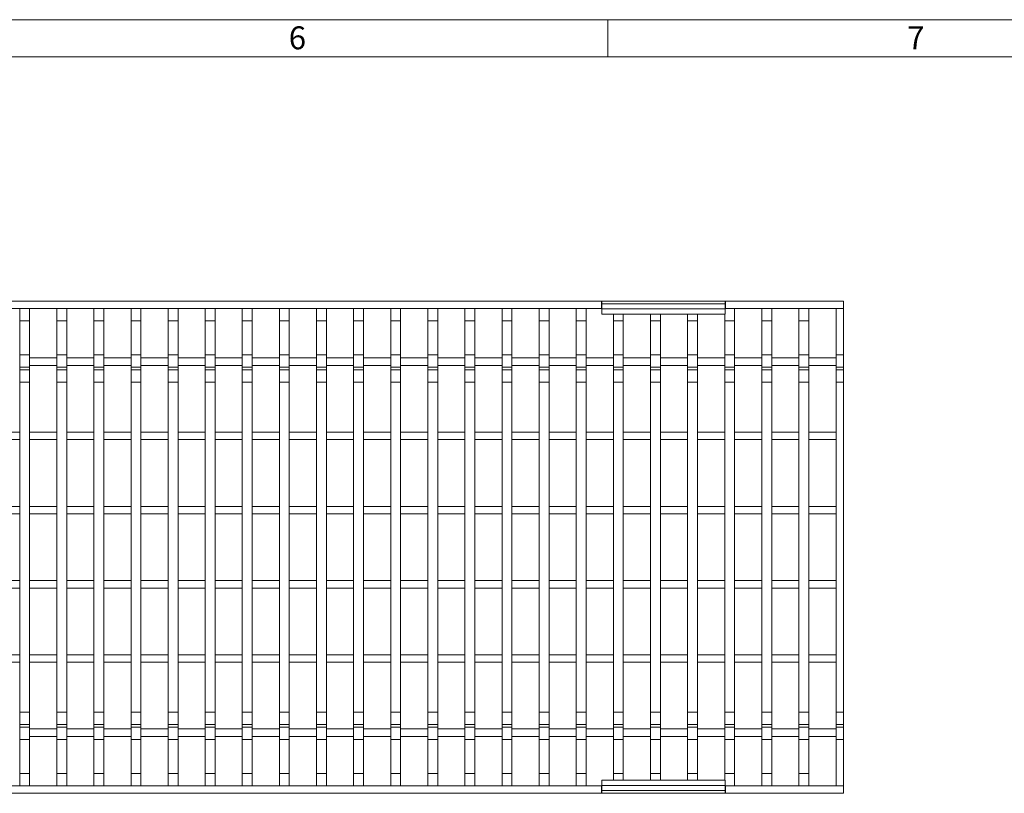
# Model space of a CAD drawing. Units: millimetres. Extents: x 35 to 2065, y 35 to 1450.
# Drawn here: x 1312 to 1710, y 1137 to 1450 of the extents above; entities that cross this region are included whole.
import ezdxf

# ---------------------------------------------------------------- set-up
doc = ezdxf.new("R2010")
doc.units = ezdxf.units.MM
doc.header["$LTSCALE"] = 5
doc.styles.add('SLDTEXTSTYLE0', font='TXT', dxfattribs={"width": 0.75})

msp = doc.modelspace()

# ---------------------------------------------------------------- linework, layer by layer
at = {"color": 7, "linetype": 'Continuous', "lineweight": 0}
for p, q in [((2065, 1450), (35, 1450)), ((1550, 1450), (1550, 1435)), ((2050, 1435), (50, 1435))]:
    msp.add_line(p, q, dxfattribs=at)
at = {"color": 7, "linetype": 'Continuous', "lineweight": 15}
for p, q in [((1246.06, 1336.25), (1547.56, 1336.25)), ((1547.56, 1333.25), (1547.56, 1336.25)), ((1547.56, 1336.25), (1547.66, 1336.25)), ((1547.66, 1336.25), (1597.46, 1336.25)), ((1547.66, 1336.24), (1547.66, 1336.25)), ((1547.66, 1335.16), (1547.66, 1336.24)), ((1547.66, 1333.07), (1547.66, 1335.16)), ((1597.46, 1336.24), (1597.46, 1336.25)), ((1597.46, 1336.25), (1597.56, 1336.25)), ((1597.46, 1336.24), (1597.46, 1335.16)), ((1597.46, 1335.16), (1597.46, 1333.07)), ((1597.56, 1333.25), (1597.56, 1336.25)), ((1597.56, 1336.25), (1645.31, 1336.25)), ((1645.31, 1333.25), (1645.31, 1336.25)), ((1246.06, 1333.25), (1547.56, 1333.25)), ((1312.31, 1328.25), (1312.31, 1333.25)), ((1316.31, 1333.25), (1316.31, 1328.25)), ((1327.31, 1328.25), (1327.31, 1333.25)), ((1331.31, 1333.25), (1331.31, 1328.25)), ((1342.31, 1328.25), (1342.31, 1333.25)), ((1346.31, 1333.25), (1346.31, 1328.25)), ((1357.31, 1328.25), (1357.31, 1333.25)), ((1361.31, 1333.25), (1361.31, 1328.25)), ((1372.31, 1328.25), (1372.31, 1333.25)), ((1376.31, 1333.25), (1376.31, 1328.25)), ((1387.31, 1328.25), (1387.31, 1333.25)), ((1391.31, 1333.25), (1391.31, 1328.25)), ((1402.31, 1328.25), (1402.31, 1333.25)), ((1406.31, 1333.25), (1406.31, 1328.25)), ((1417.31, 1328.25), (1417.31, 1333.25)), ((1421.31, 1333.25), (1421.31, 1328.25)), ((1432.31, 1328.25), (1432.31, 1333.25)), ((1436.31, 1333.25), (1436.31, 1328.25)), ((1447.31, 1328.25), (1447.31, 1333.25)), ((1451.31, 1333.25), (1451.31, 1328.25)), ((1462.31, 1328.25), (1462.31, 1333.25)), ((1466.31, 1333.25), (1466.31, 1328.25)), ((1477.31, 1328.25), (1477.31, 1333.25)), ((1481.31, 1333.25), (1481.31, 1328.25)), ((1492.31, 1328.25), (1492.31, 1333.25)), ((1496.31, 1333.25), (1496.31, 1328.25)), ((1507.31, 1328.25), (1507.31, 1333.25)), ((1511.31, 1333.25), (1511.31, 1328.25)), ((1522.31, 1328.25), (1522.31, 1333.25)), ((1526.31, 1333.25), (1526.31, 1328.25)), ((1537.31, 1328.25), (1537.31, 1333.25)), ((1541.31, 1333.25), (1541.31, 1328.25)), ((1547.56, 1333.25), (1547.66, 1333.25)), ((1547.66, 1333.07), (1547.66, 1330.95)), ((1597.46, 1333.07), (1547.66, 1333.07)), ((1597.46, 1330.95), (1547.66, 1330.95)), ((1552.31, 1328.25), (1552.31, 1330.95)), ((1556.31, 1330.95), (1556.31, 1328.25)), ((1567.31, 1328.25), (1567.31, 1330.95)), ((1571.31, 1330.95), (1571.31, 1328.25)), ((1582.31, 1328.25), (1582.31, 1330.95)), ((1586.31, 1330.95), (1586.31, 1328.25)), ((1597.31, 1328.25), (1597.31, 1330.95)), ((1597.46, 1333.25), (1597.56, 1333.25)), ((1597.46, 1333.07), (1597.46, 1330.95)), ((1597.56, 1333.25), (1645.31, 1333.25)), ((1601.31, 1333.25), (1601.31, 1328.25)), ((1612.31, 1328.25), (1612.31, 1333.25)), ((1616.31, 1333.25), (1616.31, 1328.25)), ((1627.31, 1328.25), (1627.31, 1333.25)), ((1631.31, 1333.25), (1631.31, 1328.25)), ((1642.31, 1333.25), (1645.31, 1333.25)), ((1642.31, 1333.25), (1642.31, 1314.5)), ((1645.31, 1333.25), (1645.31, 1314.5)), ((1316.31, 1328.25), (1312.31, 1328.25)), ((1312.31, 1314.5), (1312.31, 1328.25)), ((1316.31, 1314.5), (1316.31, 1328.25)), ((1331.31, 1328.25), (1327.31, 1328.25)), ((1327.31, 1314.5), (1327.31, 1328.25)), ((1331.31, 1314.5), (1331.31, 1328.25)), ((1346.31, 1328.25), (1342.31, 1328.25)), ((1342.31, 1314.5), (1342.31, 1328.25)), ((1346.31, 1314.5), (1346.31, 1328.25)), ((1361.31, 1328.25), (1357.31, 1328.25)), ((1357.31, 1314.5), (1357.31, 1328.25)), ((1361.31, 1314.5), (1361.31, 1328.25)), ((1376.31, 1328.25), (1372.31, 1328.25)), ((1372.31, 1314.5), (1372.31, 1328.25)), ((1376.31, 1314.5), (1376.31, 1328.25)), ((1391.31, 1328.25), (1387.31, 1328.25)), ((1387.31, 1314.5), (1387.31, 1328.25)), ((1391.31, 1314.5), (1391.31, 1328.25)), ((1406.31, 1328.25), (1402.31, 1328.25)), ((1402.31, 1314.5), (1402.31, 1328.25)), ((1406.31, 1314.5), (1406.31, 1328.25)), ((1421.31, 1328.25), (1417.31, 1328.25)), ((1417.31, 1314.5), (1417.31, 1328.25)), ((1421.31, 1314.5), (1421.31, 1328.25)), ((1436.31, 1328.25), (1432.31, 1328.25)), ((1432.31, 1314.5), (1432.31, 1328.25)), ((1436.31, 1314.5), (1436.31, 1328.25)), ((1451.31, 1328.25), (1447.31, 1328.25)), ((1447.31, 1314.5), (1447.31, 1328.25)), ((1451.31, 1314.5), (1451.31, 1328.25)), ((1466.31, 1328.25), (1462.31, 1328.25)), ((1462.31, 1314.5), (1462.31, 1328.25)), ((1466.31, 1314.5), (1466.31, 1328.25)), ((1481.31, 1328.25), (1477.31, 1328.25)), ((1477.31, 1314.5), (1477.31, 1328.25)), ((1481.31, 1314.5), (1481.31, 1328.25)), ((1496.31, 1328.25), (1492.31, 1328.25)), ((1492.31, 1314.5), (1492.31, 1328.25)), ((1496.31, 1314.5), (1496.31, 1328.25)), ((1511.31, 1328.25), (1507.31, 1328.25)), ((1507.31, 1314.5), (1507.31, 1328.25)), ((1511.31, 1314.5), (1511.31, 1328.25)), ((1526.31, 1328.25), (1522.31, 1328.25)), ((1522.31, 1314.5), (1522.31, 1328.25)), ((1526.31, 1314.5), (1526.31, 1328.25)), ((1541.31, 1328.25), (1537.31, 1328.25)), ((1537.31, 1314.5), (1537.31, 1328.25)), ((1541.31, 1314.5), (1541.31, 1328.25)), ((1556.31, 1328.25), (1552.31, 1328.25)), ((1552.31, 1314.5), (1552.31, 1328.25)), ((1556.31, 1314.5), (1556.31, 1328.25)), ((1571.31, 1328.25), (1567.31, 1328.25)), ((1567.31, 1314.5), (1567.31, 1328.25)), ((1571.31, 1314.5), (1571.31, 1328.25)), ((1586.31, 1328.25), (1582.31, 1328.25)), ((1582.31, 1314.5), (1582.31, 1328.25)), ((1586.31, 1314.5), (1586.31, 1328.25)), ((1601.31, 1328.25), (1597.31, 1328.25)), ((1597.31, 1314.5), (1597.31, 1328.25)), ((1601.31, 1314.5), (1601.31, 1328.25)), ((1616.31, 1328.25), (1612.31, 1328.25)), ((1612.31, 1314.5), (1612.31, 1328.25)), ((1616.31, 1314.5), (1616.31, 1328.25)), ((1631.31, 1328.25), (1627.31, 1328.25)), ((1627.31, 1314.5), (1627.31, 1328.25)), ((1631.31, 1314.5), (1631.31, 1328.25)), ((1312.31, 1309.5), (1312.31, 1314.5)), ((1316.31, 1309.5), (1316.31, 1314.5)), ((1327.31, 1309.5), (1327.31, 1314.5)), ((1331.31, 1309.5), (1331.31, 1314.5)), ((1342.31, 1309.5), (1342.31, 1314.5)), ((1346.31, 1309.5), (1346.31, 1314.5)), ((1357.31, 1309.5), (1357.31, 1314.5)), ((1361.31, 1309.5), (1361.31, 1314.5)), ((1372.31, 1309.5), (1372.31, 1314.5)), ((1376.31, 1309.5), (1376.31, 1314.5)), ((1387.31, 1309.5), (1387.31, 1314.5)), ((1391.31, 1309.5), (1391.31, 1314.5)), ((1402.31, 1309.5), (1402.31, 1314.5)), ((1406.31, 1309.5), (1406.31, 1314.5)), ((1417.31, 1309.5), (1417.31, 1314.5)), ((1421.31, 1309.5), (1421.31, 1314.5)), ((1432.31, 1309.5), (1432.31, 1314.5)), ((1436.31, 1309.5), (1436.31, 1314.5)), ((1447.31, 1309.5), (1447.31, 1314.5)), ((1451.31, 1309.5), (1451.31, 1314.5)), ((1462.31, 1309.5), (1462.31, 1314.5)), ((1466.31, 1309.5), (1466.31, 1314.5)), ((1477.31, 1309.5), (1477.31, 1314.5)), ((1481.31, 1309.5), (1481.31, 1314.5)), ((1492.31, 1309.5), (1492.31, 1314.5)), ((1496.31, 1309.5), (1496.31, 1314.5)), ((1507.31, 1309.5), (1507.31, 1314.5)), ((1511.31, 1309.5), (1511.31, 1314.5)), ((1522.31, 1309.5), (1522.31, 1314.5)), ((1526.31, 1309.5), (1526.31, 1314.5)), ((1537.31, 1309.5), (1537.31, 1314.5)), ((1541.31, 1309.5), (1541.31, 1314.5)), ((1552.31, 1309.5), (1552.31, 1314.5)), ((1556.31, 1309.5), (1556.31, 1314.5)), ((1567.31, 1309.5), (1567.31, 1314.5)), ((1571.31, 1309.5), (1571.31, 1314.5)), ((1582.31, 1309.5), (1582.31, 1314.5)), ((1586.31, 1309.5), (1586.31, 1314.5)), ((1597.31, 1309.5), (1597.31, 1314.5)), ((1601.31, 1309.5), (1601.31, 1314.5)), ((1612.31, 1309.5), (1612.31, 1314.5)), ((1616.31, 1309.5), (1616.31, 1314.5)), ((1627.31, 1309.5), (1627.31, 1314.5)), ((1631.31, 1309.5), (1631.31, 1314.5)), ((1642.31, 1314.5), (1642.31, 1309.5)), ((1645.31, 1314.5), (1645.31, 1309.5)), ((1312.31, 1308.43), (1312.31, 1309.5)), ((1316.31, 1313.25), (1327.31, 1313.25)), ((1316.31, 1310.25), (1327.31, 1310.25)), ((1316.31, 1308.43), (1316.31, 1309.5)), ((1327.31, 1308.43), (1327.31, 1309.5)), ((1331.31, 1313.25), (1342.31, 1313.25)), ((1331.31, 1310.25), (1342.31, 1310.25)), ((1331.31, 1308.43), (1331.31, 1309.5)), ((1342.31, 1308.43), (1342.31, 1309.5)), ((1346.31, 1313.25), (1357.31, 1313.25)), ((1346.31, 1310.25), (1357.31, 1310.25)), ((1346.31, 1308.43), (1346.31, 1309.5)), ((1357.31, 1308.43), (1357.31, 1309.5)), ((1361.31, 1313.25), (1372.31, 1313.25)), ((1361.31, 1310.25), (1372.31, 1310.25)), ((1361.31, 1308.43), (1361.31, 1309.5)), ((1372.31, 1308.43), (1372.31, 1309.5)), ((1376.31, 1313.25), (1387.31, 1313.25)), ((1376.31, 1310.25), (1387.31, 1310.25)), ((1376.31, 1308.43), (1376.31, 1309.5)), ((1387.31, 1308.43), (1387.31, 1309.5)), ((1391.31, 1313.25), (1402.31, 1313.25)), ((1391.31, 1310.25), (1402.31, 1310.25)), ((1391.31, 1308.43), (1391.31, 1309.5)), ((1402.31, 1308.43), (1402.31, 1309.5)), ((1406.31, 1313.25), (1417.31, 1313.25)), ((1406.31, 1310.25), (1417.31, 1310.25)), ((1406.31, 1308.43), (1406.31, 1309.5)), ((1417.31, 1308.43), (1417.31, 1309.5)), ((1421.31, 1313.25), (1432.31, 1313.25)), ((1421.31, 1310.25), (1432.31, 1310.25)), ((1421.31, 1308.43), (1421.31, 1309.5)), ((1432.31, 1308.43), (1432.31, 1309.5)), ((1436.31, 1313.25), (1447.31, 1313.25)), ((1436.31, 1310.25), (1447.31, 1310.25)), ((1436.31, 1308.43), (1436.31, 1309.5)), ((1447.31, 1308.43), (1447.31, 1309.5)), ((1451.31, 1313.25), (1462.31, 1313.25)), ((1451.31, 1310.25), (1462.31, 1310.25)), ((1451.31, 1308.43), (1451.31, 1309.5)), ((1462.31, 1308.43), (1462.31, 1309.5)), ((1466.31, 1313.25), (1477.31, 1313.25)), ((1466.31, 1310.25), (1477.31, 1310.25)), ((1466.31, 1308.43), (1466.31, 1309.5)), ((1477.31, 1308.43), (1477.31, 1309.5)), ((1481.31, 1313.25), (1492.31, 1313.25)), ((1481.31, 1310.25), (1492.31, 1310.25)), ((1481.31, 1308.43), (1481.31, 1309.5)), ((1492.31, 1308.43), (1492.31, 1309.5)), ((1496.31, 1313.25), (1507.31, 1313.25)), ((1496.31, 1310.25), (1507.31, 1310.25)), ((1496.31, 1308.43), (1496.31, 1309.5)), ((1507.31, 1308.43), (1507.31, 1309.5)), ((1511.31, 1313.25), (1522.31, 1313.25)), ((1511.31, 1310.25), (1522.31, 1310.25)), ((1511.31, 1308.43), (1511.31, 1309.5)), ((1522.31, 1308.43), (1522.31, 1309.5)), ((1526.31, 1313.25), (1537.31, 1313.25)), ((1526.31, 1310.25), (1537.31, 1310.25)), ((1526.31, 1308.43), (1526.31, 1309.5)), ((1537.31, 1308.43), (1537.31, 1309.5)), ((1541.31, 1313.25), (1552.31, 1313.25)), ((1541.31, 1310.25), (1552.31, 1310.25)), ((1541.31, 1308.43), (1541.31, 1309.5)), ((1552.31, 1308.43), (1552.31, 1309.5)), ((1556.31, 1313.25), (1567.31, 1313.25)), ((1556.31, 1310.25), (1567.31, 1310.25)), ((1556.31, 1308.43), (1556.31, 1309.5)), ((1567.31, 1308.43), (1567.31, 1309.5)), ((1571.31, 1313.25), (1582.31, 1313.25)), ((1571.31, 1310.25), (1582.31, 1310.25)), ((1571.31, 1308.43), (1571.31, 1309.5)), ((1582.31, 1308.43), (1582.31, 1309.5)), ((1586.31, 1313.25), (1597.31, 1313.25)), ((1586.31, 1310.25), (1597.31, 1310.25)), ((1586.31, 1308.43), (1586.31, 1309.5)), ((1597.31, 1308.43), (1597.31, 1309.5)), ((1601.31, 1313.25), (1612.31, 1313.25)), ((1601.31, 1310.25), (1612.31, 1310.25)), ((1601.31, 1308.43), (1601.31, 1309.5)), ((1612.31, 1308.43), (1612.31, 1309.5)), ((1616.31, 1313.25), (1627.31, 1313.25)), ((1616.31, 1310.25), (1627.31, 1310.25)), ((1616.31, 1308.43), (1616.31, 1309.5)), ((1627.31, 1308.43), (1627.31, 1309.5)), ((1631.31, 1313.25), (1642.31, 1313.25)), ((1631.31, 1310.25), (1642.31, 1310.25)), ((1631.31, 1308.43), (1631.31, 1309.5)), ((1642.31, 1309.5), (1642.31, 1308.43)), ((1645.31, 1309.5), (1645.31, 1308.43)), ((1312.31, 1303.43), (1312.31, 1308.43)), ((1316.31, 1303.43), (1316.31, 1308.43)), ((1327.31, 1303.43), (1327.31, 1308.43)), ((1331.31, 1303.43), (1331.31, 1308.43)), ((1342.31, 1303.43), (1342.31, 1308.43)), ((1346.31, 1303.43), (1346.31, 1308.43)), ((1357.31, 1303.43), (1357.31, 1308.43)), ((1361.31, 1303.43), (1361.31, 1308.43)), ((1372.31, 1303.43), (1372.31, 1308.43)), ((1376.31, 1303.43), (1376.31, 1308.43)), ((1387.31, 1303.43), (1387.31, 1308.43)), ((1391.31, 1303.43), (1391.31, 1308.43)), ((1402.31, 1303.43), (1402.31, 1308.43)), ((1406.31, 1303.43), (1406.31, 1308.43)), ((1417.31, 1303.43), (1417.31, 1308.43)), ((1421.31, 1303.43), (1421.31, 1308.43)), ((1432.31, 1303.43), (1432.31, 1308.43)), ((1436.31, 1303.43), (1436.31, 1308.43)), ((1447.31, 1303.43), (1447.31, 1308.43)), ((1451.31, 1303.43), (1451.31, 1308.43)), ((1462.31, 1303.43), (1462.31, 1308.43)), ((1466.31, 1303.43), (1466.31, 1308.43)), ((1477.31, 1303.43), (1477.31, 1308.43)), ((1481.31, 1303.43), (1481.31, 1308.43)), ((1492.31, 1303.43), (1492.31, 1308.43)), ((1496.31, 1303.43), (1496.31, 1308.43)), ((1507.31, 1303.43), (1507.31, 1308.43)), ((1511.31, 1303.43), (1511.31, 1308.43)), ((1522.31, 1303.43), (1522.31, 1308.43)), ((1526.31, 1303.43), (1526.31, 1308.43)), ((1537.31, 1303.43), (1537.31, 1308.43)), ((1541.31, 1303.43), (1541.31, 1308.43)), ((1552.31, 1303.43), (1552.31, 1308.43)), ((1556.31, 1303.43), (1556.31, 1308.43)), ((1567.31, 1303.43), (1567.31, 1308.43)), ((1571.31, 1303.43), (1571.31, 1308.43)), ((1582.31, 1303.43), (1582.31, 1308.43)), ((1586.31, 1303.43), (1586.31, 1308.43)), ((1597.31, 1303.43), (1597.31, 1308.43)), ((1601.31, 1303.43), (1601.31, 1308.43)), ((1612.31, 1303.43), (1612.31, 1308.43)), ((1616.31, 1303.43), (1616.31, 1308.43)), ((1627.31, 1303.43), (1627.31, 1308.43)), ((1631.31, 1303.43), (1631.31, 1308.43)), ((1642.31, 1308.43), (1642.31, 1303.43)), ((1645.31, 1308.43), (1645.31, 1303.43)), ((1312.31, 1170.07), (1312.31, 1303.43)), ((1316.31, 1170.07), (1316.31, 1303.43)), ((1327.31, 1170.07), (1327.31, 1303.43)), ((1331.31, 1170.07), (1331.31, 1303.43)), ((1342.31, 1170.07), (1342.31, 1303.43)), ((1346.31, 1170.07), (1346.31, 1303.43)), ((1357.31, 1170.07), (1357.31, 1303.43)), ((1361.31, 1170.07), (1361.31, 1303.43)), ((1372.31, 1170.07), (1372.31, 1303.43)), ((1376.31, 1170.07), (1376.31, 1303.43)), ((1387.31, 1170.07), (1387.31, 1303.43)), ((1391.31, 1170.07), (1391.31, 1303.43)), ((1402.31, 1170.07), (1402.31, 1303.43)), ((1406.31, 1170.07), (1406.31, 1303.43)), ((1417.31, 1170.07), (1417.31, 1303.43)), ((1421.31, 1170.07), (1421.31, 1303.43)), ((1432.31, 1170.07), (1432.31, 1303.43)), ((1436.31, 1170.07), (1436.31, 1303.43)), ((1447.31, 1170.07), (1447.31, 1303.43)), ((1451.31, 1170.07), (1451.31, 1303.43)), ((1462.31, 1170.07), (1462.31, 1303.43)), ((1466.31, 1170.07), (1466.31, 1303.43)), ((1477.31, 1170.07), (1477.31, 1303.43)), ((1481.31, 1170.07), (1481.31, 1303.43)), ((1492.31, 1170.07), (1492.31, 1303.43)), ((1496.31, 1170.07), (1496.31, 1303.43)), ((1507.31, 1170.07), (1507.31, 1303.43)), ((1511.31, 1170.07), (1511.31, 1303.43)), ((1522.31, 1170.07), (1522.31, 1303.43)), ((1526.31, 1170.07), (1526.31, 1303.43)), ((1537.31, 1170.07), (1537.31, 1303.43)), ((1541.31, 1170.07), (1541.31, 1303.43)), ((1552.31, 1170.07), (1552.31, 1303.43)), ((1556.31, 1170.07), (1556.31, 1303.43)), ((1567.31, 1170.07), (1567.31, 1303.43)), ((1571.31, 1170.07), (1571.31, 1303.43)), ((1582.31, 1170.07), (1582.31, 1303.43)), ((1586.31, 1170.07), (1586.31, 1303.43)), ((1597.31, 1170.07), (1597.31, 1303.43)), ((1601.31, 1170.07), (1601.31, 1303.43)), ((1612.31, 1170.07), (1612.31, 1303.43)), ((1616.31, 1170.07), (1616.31, 1303.43)), ((1627.31, 1170.07), (1627.31, 1303.43)), ((1631.31, 1170.07), (1631.31, 1303.43)), ((1642.31, 1303.43), (1642.31, 1170.07)), ((1645.31, 1303.43), (1645.31, 1170.07)), ((1301.31, 1283.25), (1312.31, 1283.25)), ((1316.31, 1283.25), (1327.31, 1283.25)), ((1331.31, 1283.25), (1342.31, 1283.25)), ((1346.31, 1283.25), (1357.31, 1283.25)), ((1361.31, 1283.25), (1372.31, 1283.25)), ((1376.31, 1283.25), (1387.31, 1283.25)), ((1391.31, 1283.25), (1402.31, 1283.25)), ((1406.31, 1283.25), (1417.31, 1283.25)), ((1421.31, 1283.25), (1432.31, 1283.25)), ((1436.31, 1283.25), (1447.31, 1283.25)), ((1451.31, 1283.25), (1462.31, 1283.25)), ((1466.31, 1283.25), (1477.31, 1283.25)), ((1481.31, 1283.25), (1492.31, 1283.25)), ((1496.31, 1283.25), (1507.31, 1283.25)), ((1511.31, 1283.25), (1522.31, 1283.25)), ((1526.31, 1283.25), (1537.31, 1283.25)), ((1541.31, 1283.25), (1552.31, 1283.25)), ((1556.31, 1283.25), (1567.31, 1283.25)), ((1571.31, 1283.25), (1582.31, 1283.25)), ((1586.31, 1283.25), (1597.31, 1283.25)), ((1601.31, 1283.25), (1612.31, 1283.25)), ((1616.31, 1283.25), (1627.31, 1283.25)), ((1631.31, 1283.25), (1642.31, 1283.25)), ((1301.31, 1280.25), (1312.31, 1280.25)), ((1316.31, 1280.25), (1327.31, 1280.25)), ((1331.31, 1280.25), (1342.31, 1280.25)), ((1346.31, 1280.25), (1357.31, 1280.25)), ((1361.31, 1280.25), (1372.31, 1280.25)), ((1376.31, 1280.25), (1387.31, 1280.25)), ((1391.31, 1280.25), (1402.31, 1280.25)), ((1406.31, 1280.25), (1417.31, 1280.25)), ((1421.31, 1280.25), (1432.31, 1280.25)), ((1436.31, 1280.25), (1447.31, 1280.25)), ((1451.31, 1280.25), (1462.31, 1280.25)), ((1466.31, 1280.25), (1477.31, 1280.25)), ((1481.31, 1280.25), (1492.31, 1280.25)), ((1496.31, 1280.25), (1507.31, 1280.25)), ((1511.31, 1280.25), (1522.31, 1280.25)), ((1526.31, 1280.25), (1537.31, 1280.25)), ((1541.31, 1280.25), (1552.31, 1280.25)), ((1556.31, 1280.25), (1567.31, 1280.25)), ((1571.31, 1280.25), (1582.31, 1280.25)), ((1586.31, 1280.25), (1597.31, 1280.25)), ((1601.31, 1280.25), (1612.31, 1280.25)), ((1616.31, 1280.25), (1627.31, 1280.25)), ((1631.31, 1280.25), (1642.31, 1280.25)), ((1301.31, 1253.25), (1312.31, 1253.25)), ((1301.31, 1250.25), (1312.31, 1250.25)), ((1316.31, 1253.25), (1327.31, 1253.25)), ((1316.31, 1250.25), (1327.31, 1250.25)), ((1331.31, 1253.25), (1342.31, 1253.25)), ((1331.31, 1250.25), (1342.31, 1250.25)), ((1346.31, 1253.25), (1357.31, 1253.25)), ((1346.31, 1250.25), (1357.31, 1250.25)), ((1361.31, 1253.25), (1372.31, 1253.25)), ((1361.31, 1250.25), (1372.31, 1250.25)), ((1376.31, 1253.25), (1387.31, 1253.25)), ((1376.31, 1250.25), (1387.31, 1250.25)), ((1391.31, 1253.25), (1402.31, 1253.25)), ((1391.31, 1250.25), (1402.31, 1250.25)), ((1406.31, 1253.25), (1417.31, 1253.25)), ((1406.31, 1250.25), (1417.31, 1250.25)), ((1421.31, 1253.25), (1432.31, 1253.25)), ((1421.31, 1250.25), (1432.31, 1250.25)), ((1436.31, 1253.25), (1447.31, 1253.25)), ((1436.31, 1250.25), (1447.31, 1250.25)), ((1451.31, 1253.25), (1462.31, 1253.25)), ((1451.31, 1250.25), (1462.31, 1250.25)), ((1466.31, 1253.25), (1477.31, 1253.25)), ((1466.31, 1250.25), (1477.31, 1250.25)), ((1481.31, 1253.25), (1492.31, 1253.25)), ((1481.31, 1250.25), (1492.31, 1250.25)), ((1496.31, 1253.25), (1507.31, 1253.25)), ((1496.31, 1250.25), (1507.31, 1250.25)), ((1511.31, 1253.25), (1522.31, 1253.25)), ((1511.31, 1250.25), (1522.31, 1250.25)), ((1526.31, 1253.25), (1537.31, 1253.25)), ((1526.31, 1250.25), (1537.31, 1250.25)), ((1541.31, 1253.25), (1552.31, 1253.25)), ((1541.31, 1250.25), (1552.31, 1250.25)), ((1556.31, 1253.25), (1567.31, 1253.25)), ((1556.31, 1250.25), (1567.31, 1250.25)), ((1571.31, 1253.25), (1582.31, 1253.25)), ((1571.31, 1250.25), (1582.31, 1250.25)), ((1586.31, 1253.25), (1597.31, 1253.25)), ((1586.31, 1250.25), (1597.31, 1250.25)), ((1601.31, 1253.25), (1612.31, 1253.25)), ((1601.31, 1250.25), (1612.31, 1250.25)), ((1616.31, 1253.25), (1627.31, 1253.25)), ((1616.31, 1250.25), (1627.31, 1250.25)), ((1631.31, 1253.25), (1642.31, 1253.25)), ((1631.31, 1250.25), (1642.31, 1250.25)), ((1301.31, 1223.25), (1312.31, 1223.25)), ((1316.31, 1223.25), (1327.31, 1223.25)), ((1331.31, 1223.25), (1342.31, 1223.25)), ((1346.31, 1223.25), (1357.31, 1223.25)), ((1361.31, 1223.25), (1372.31, 1223.25)), ((1376.31, 1223.25), (1387.31, 1223.25)), ((1391.31, 1223.25), (1402.31, 1223.25)), ((1406.31, 1223.25), (1417.31, 1223.25)), ((1421.31, 1223.25), (1432.31, 1223.25)), ((1436.31, 1223.25), (1447.31, 1223.25)), ((1451.31, 1223.25), (1462.31, 1223.25)), ((1466.31, 1223.25), (1477.31, 1223.25)), ((1481.31, 1223.25), (1492.31, 1223.25)), ((1496.31, 1223.25), (1507.31, 1223.25)), ((1511.31, 1223.25), (1522.31, 1223.25)), ((1526.31, 1223.25), (1537.31, 1223.25)), ((1541.31, 1223.25), (1552.31, 1223.25)), ((1556.31, 1223.25), (1567.31, 1223.25)), ((1571.31, 1223.25), (1582.31, 1223.25)), ((1586.31, 1223.25), (1597.31, 1223.25)), ((1601.31, 1223.25), (1612.31, 1223.25)), ((1616.31, 1223.25), (1627.31, 1223.25)), ((1631.31, 1223.25), (1642.31, 1223.25)), ((1301.31, 1220.25), (1312.31, 1220.25)), ((1316.31, 1220.25), (1327.31, 1220.25)), ((1331.31, 1220.25), (1342.31, 1220.25)), ((1346.31, 1220.25), (1357.31, 1220.25)), ((1361.31, 1220.25), (1372.31, 1220.25)), ((1376.31, 1220.25), (1387.31, 1220.25)), ((1391.31, 1220.25), (1402.31, 1220.25)), ((1406.31, 1220.25), (1417.31, 1220.25)), ((1421.31, 1220.25), (1432.31, 1220.25)), ((1436.31, 1220.25), (1447.31, 1220.25)), ((1451.31, 1220.25), (1462.31, 1220.25)), ((1466.31, 1220.25), (1477.31, 1220.25)), ((1481.31, 1220.25), (1492.31, 1220.25)), ((1496.31, 1220.25), (1507.31, 1220.25)), ((1511.31, 1220.25), (1522.31, 1220.25)), ((1526.31, 1220.25), (1537.31, 1220.25)), ((1541.31, 1220.25), (1552.31, 1220.25)), ((1556.31, 1220.25), (1567.31, 1220.25)), ((1571.31, 1220.25), (1582.31, 1220.25)), ((1586.31, 1220.25), (1597.31, 1220.25)), ((1601.31, 1220.25), (1612.31, 1220.25)), ((1616.31, 1220.25), (1627.31, 1220.25)), ((1631.31, 1220.25), (1642.31, 1220.25)), ((1301.31, 1193.25), (1312.31, 1193.25)), ((1301.31, 1190.25), (1312.31, 1190.25)), ((1316.31, 1193.25), (1327.31, 1193.25)), ((1316.31, 1190.25), (1327.31, 1190.25)), ((1331.31, 1193.25), (1342.31, 1193.25)), ((1331.31, 1190.25), (1342.31, 1190.25)), ((1346.31, 1193.25), (1357.31, 1193.25)), ((1346.31, 1190.25), (1357.31, 1190.25)), ((1361.31, 1193.25), (1372.31, 1193.25)), ((1361.31, 1190.25), (1372.31, 1190.25)), ((1376.31, 1193.25), (1387.31, 1193.25)), ((1376.31, 1190.25), (1387.31, 1190.25)), ((1391.31, 1193.25), (1402.31, 1193.25)), ((1391.31, 1190.25), (1402.31, 1190.25)), ((1406.31, 1193.25), (1417.31, 1193.25)), ((1406.31, 1190.25), (1417.31, 1190.25)), ((1421.31, 1193.25), (1432.31, 1193.25)), ((1421.31, 1190.25), (1432.31, 1190.25)), ((1436.31, 1193.25), (1447.31, 1193.25)), ((1436.31, 1190.25), (1447.31, 1190.25)), ((1451.31, 1193.25), (1462.31, 1193.25)), ((1451.31, 1190.25), (1462.31, 1190.25)), ((1466.31, 1193.25), (1477.31, 1193.25)), ((1466.31, 1190.25), (1477.31, 1190.25)), ((1481.31, 1193.25), (1492.31, 1193.25)), ((1481.31, 1190.25), (1492.31, 1190.25)), ((1496.31, 1193.25), (1507.31, 1193.25)), ((1496.31, 1190.25), (1507.31, 1190.25)), ((1511.31, 1193.25), (1522.31, 1193.25)), ((1511.31, 1190.25), (1522.31, 1190.25)), ((1526.31, 1193.25), (1537.31, 1193.25)), ((1526.31, 1190.25), (1537.31, 1190.25)), ((1541.31, 1193.25), (1552.31, 1193.25)), ((1541.31, 1190.25), (1552.31, 1190.25)), ((1556.31, 1193.25), (1567.31, 1193.25)), ((1556.31, 1190.25), (1567.31, 1190.25)), ((1571.31, 1193.25), (1582.31, 1193.25)), ((1571.31, 1190.25), (1582.31, 1190.25)), ((1586.31, 1193.25), (1597.31, 1193.25)), ((1586.31, 1190.25), (1597.31, 1190.25)), ((1601.31, 1193.25), (1612.31, 1193.25)), ((1601.31, 1190.25), (1612.31, 1190.25)), ((1616.31, 1193.25), (1627.31, 1193.25)), ((1616.31, 1190.25), (1627.31, 1190.25)), ((1631.31, 1193.25), (1642.31, 1193.25)), ((1631.31, 1190.25), (1642.31, 1190.25)), ((1312.31, 1165.07), (1312.31, 1170.07)), ((1316.31, 1165.07), (1316.31, 1170.07)), ((1327.31, 1165.07), (1327.31, 1170.07)), ((1331.31, 1165.07), (1331.31, 1170.07)), ((1342.31, 1165.07), (1342.31, 1170.07)), ((1346.31, 1165.07), (1346.31, 1170.07)), ((1357.31, 1165.07), (1357.31, 1170.07)), ((1361.31, 1165.07), (1361.31, 1170.07)), ((1372.31, 1165.07), (1372.31, 1170.07)), ((1376.31, 1165.07), (1376.31, 1170.07)), ((1387.31, 1165.07), (1387.31, 1170.07)), ((1391.31, 1165.07), (1391.31, 1170.07)), ((1402.31, 1165.07), (1402.31, 1170.07)), ((1406.31, 1165.07), (1406.31, 1170.07)), ((1417.31, 1165.07), (1417.31, 1170.07)), ((1421.31, 1165.07), (1421.31, 1170.07)), ((1432.31, 1165.07), (1432.31, 1170.07)), ((1436.31, 1165.07), (1436.31, 1170.07)), ((1447.31, 1165.07), (1447.31, 1170.07)), ((1451.31, 1165.07), (1451.31, 1170.07)), ((1462.31, 1165.07), (1462.31, 1170.07)), ((1466.31, 1165.07), (1466.31, 1170.07)), ((1477.31, 1165.07), (1477.31, 1170.07)), ((1481.31, 1165.07), (1481.31, 1170.07)), ((1492.31, 1165.07), (1492.31, 1170.07)), ((1496.31, 1165.07), (1496.31, 1170.07)), ((1507.31, 1165.07), (1507.31, 1170.07)), ((1511.31, 1165.07), (1511.31, 1170.07)), ((1522.31, 1165.07), (1522.31, 1170.07)), ((1526.31, 1165.07), (1526.31, 1170.07)), ((1537.31, 1165.07), (1537.31, 1170.07)), ((1541.31, 1165.07), (1541.31, 1170.07)), ((1552.31, 1165.07), (1552.31, 1170.07)), ((1556.31, 1165.07), (1556.31, 1170.07)), ((1567.31, 1165.07), (1567.31, 1170.07)), ((1571.31, 1165.07), (1571.31, 1170.07)), ((1582.31, 1165.07), (1582.31, 1170.07)), ((1586.31, 1165.07), (1586.31, 1170.07)), ((1597.31, 1165.07), (1597.31, 1170.07)), ((1601.31, 1165.07), (1601.31, 1170.07)), ((1612.31, 1165.07), (1612.31, 1170.07)), ((1616.31, 1165.07), (1616.31, 1170.07)), ((1627.31, 1165.07), (1627.31, 1170.07)), ((1631.31, 1165.07), (1631.31, 1170.07)), ((1642.31, 1170.07), (1642.31, 1165.07)), ((1645.31, 1170.07), (1645.31, 1165.07)), ((1312.31, 1164), (1312.31, 1165.07)), ((1312.31, 1159.01), (1312.31, 1164)), ((1316.31, 1164), (1316.31, 1165.07)), ((1316.31, 1159.01), (1316.31, 1164)), ((1316.31, 1163.25), (1327.31, 1163.25)), ((1327.31, 1164), (1327.31, 1165.07)), ((1327.31, 1159.01), (1327.31, 1164)), ((1331.31, 1164), (1331.31, 1165.07)), ((1331.31, 1159.01), (1331.31, 1164)), ((1331.31, 1163.25), (1342.31, 1163.25)), ((1342.31, 1164), (1342.31, 1165.07)), ((1342.31, 1159.01), (1342.31, 1164)), ((1346.31, 1164), (1346.31, 1165.07)), ((1346.31, 1159.01), (1346.31, 1164)), ((1346.31, 1163.25), (1357.31, 1163.25)), ((1357.31, 1164), (1357.31, 1165.07)), ((1357.31, 1159.01), (1357.31, 1164)), ((1361.31, 1164), (1361.31, 1165.07)), ((1361.31, 1159.01), (1361.31, 1164)), ((1361.31, 1163.25), (1372.31, 1163.25)), ((1372.31, 1164), (1372.31, 1165.07)), ((1372.31, 1159.01), (1372.31, 1164)), ((1376.31, 1164), (1376.31, 1165.07)), ((1376.31, 1159.01), (1376.31, 1164)), ((1376.31, 1163.25), (1387.31, 1163.25)), ((1387.31, 1164), (1387.31, 1165.07)), ((1387.31, 1159.01), (1387.31, 1164)), ((1391.31, 1164), (1391.31, 1165.07)), ((1391.31, 1159.01), (1391.31, 1164)), ((1391.31, 1163.25), (1402.31, 1163.25)), ((1402.31, 1164), (1402.31, 1165.07)), ((1402.31, 1159.01), (1402.31, 1164)), ((1406.31, 1164), (1406.31, 1165.07)), ((1406.31, 1159.01), (1406.31, 1164)), ((1406.31, 1163.25), (1417.31, 1163.25)), ((1417.31, 1164), (1417.31, 1165.07)), ((1417.31, 1159.01), (1417.31, 1164)), ((1421.31, 1164), (1421.31, 1165.07)), ((1421.31, 1159.01), (1421.31, 1164)), ((1421.31, 1163.25), (1432.31, 1163.25)), ((1432.31, 1164), (1432.31, 1165.07)), ((1432.31, 1159.01), (1432.31, 1164)), ((1436.31, 1164), (1436.31, 1165.07)), ((1436.31, 1159.01), (1436.31, 1164)), ((1436.31, 1163.25), (1447.31, 1163.25)), ((1447.31, 1164), (1447.31, 1165.07)), ((1447.31, 1159.01), (1447.31, 1164)), ((1451.31, 1164), (1451.31, 1165.07)), ((1451.31, 1159.01), (1451.31, 1164)), ((1451.31, 1163.25), (1462.31, 1163.25)), ((1462.31, 1164), (1462.31, 1165.07)), ((1462.31, 1159.01), (1462.31, 1164)), ((1466.31, 1164), (1466.31, 1165.07)), ((1466.31, 1159.01), (1466.31, 1164)), ((1466.31, 1163.25), (1477.31, 1163.25)), ((1477.31, 1164), (1477.31, 1165.07)), ((1477.31, 1159.01), (1477.31, 1164)), ((1481.31, 1164), (1481.31, 1165.07)), ((1481.31, 1159.01), (1481.31, 1164)), ((1481.31, 1163.25), (1492.31, 1163.25)), ((1492.31, 1164), (1492.31, 1165.07)), ((1492.31, 1159.01), (1492.31, 1164)), ((1496.31, 1164), (1496.31, 1165.07)), ((1496.31, 1159.01), (1496.31, 1164)), ((1496.31, 1163.25), (1507.31, 1163.25)), ((1507.31, 1164), (1507.31, 1165.07)), ((1507.31, 1159.01), (1507.31, 1164)), ((1511.31, 1164), (1511.31, 1165.07)), ((1511.31, 1159.01), (1511.31, 1164)), ((1511.31, 1163.25), (1522.31, 1163.25)), ((1522.31, 1164), (1522.31, 1165.07)), ((1522.31, 1159.01), (1522.31, 1164)), ((1526.31, 1164), (1526.31, 1165.07)), ((1526.31, 1159.01), (1526.31, 1164)), ((1526.31, 1163.25), (1537.31, 1163.25)), ((1537.31, 1164), (1537.31, 1165.07)), ((1537.31, 1159.01), (1537.31, 1164)), ((1541.31, 1164), (1541.31, 1165.07)), ((1541.31, 1159.01), (1541.31, 1164)), ((1541.31, 1163.25), (1552.31, 1163.25)), ((1552.31, 1164), (1552.31, 1165.07)), ((1552.31, 1159.01), (1552.31, 1164)), ((1556.31, 1164), (1556.31, 1165.07)), ((1556.31, 1159.01), (1556.31, 1164)), ((1556.31, 1163.25), (1567.31, 1163.25)), ((1567.31, 1164), (1567.31, 1165.07)), ((1567.31, 1159.01), (1567.31, 1164)), ((1571.31, 1164), (1571.31, 1165.07)), ((1571.31, 1159.01), (1571.31, 1164)), ((1571.31, 1163.25), (1582.31, 1163.25)), ((1582.31, 1164), (1582.31, 1165.07)), ((1582.31, 1159.01), (1582.31, 1164)), ((1586.31, 1164), (1586.31, 1165.07)), ((1586.31, 1159.01), (1586.31, 1164)), ((1586.31, 1163.25), (1597.31, 1163.25)), ((1597.31, 1164), (1597.31, 1165.07)), ((1597.31, 1159.01), (1597.31, 1164)), ((1601.31, 1164), (1601.31, 1165.07)), ((1601.31, 1159.01), (1601.31, 1164)), ((1601.31, 1163.25), (1612.31, 1163.25)), ((1612.31, 1164), (1612.31, 1165.07)), ((1612.31, 1159.01), (1612.31, 1164)), ((1616.31, 1164), (1616.31, 1165.07)), ((1616.31, 1159.01), (1616.31, 1164)), ((1616.31, 1163.25), (1627.31, 1163.25)), ((1627.31, 1164), (1627.31, 1165.07)), ((1627.31, 1159.01), (1627.31, 1164)), ((1631.31, 1164), (1631.31, 1165.07)), ((1631.31, 1159.01), (1631.31, 1164)), ((1631.31, 1163.25), (1642.31, 1163.25)), ((1642.31, 1165.07), (1642.31, 1164)), ((1642.31, 1164), (1642.31, 1159.01)), ((1645.31, 1165.07), (1645.31, 1164)), ((1645.31, 1164), (1645.31, 1159.01)), ((1312.31, 1145.25), (1312.31, 1159.01)), ((1316.31, 1160.25), (1327.31, 1160.25)), ((1316.31, 1145.25), (1316.31, 1159.01)), ((1327.31, 1145.25), (1327.31, 1159.01)), ((1331.31, 1160.25), (1342.31, 1160.25)), ((1331.31, 1145.25), (1331.31, 1159.01)), ((1342.31, 1145.25), (1342.31, 1159.01)), ((1346.31, 1160.25), (1357.31, 1160.25)), ((1346.31, 1145.25), (1346.31, 1159.01)), ((1357.31, 1145.25), (1357.31, 1159.01)), ((1361.31, 1160.25), (1372.31, 1160.25)), ((1361.31, 1145.25), (1361.31, 1159.01)), ((1372.31, 1145.25), (1372.31, 1159.01)), ((1376.31, 1160.25), (1387.31, 1160.25)), ((1376.31, 1145.25), (1376.31, 1159.01)), ((1387.31, 1145.25), (1387.31, 1159.01)), ((1391.31, 1160.25), (1402.31, 1160.25)), ((1391.31, 1145.25), (1391.31, 1159.01)), ((1402.31, 1145.25), (1402.31, 1159.01)), ((1406.31, 1160.25), (1417.31, 1160.25)), ((1406.31, 1145.25), (1406.31, 1159.01)), ((1417.31, 1145.25), (1417.31, 1159.01)), ((1421.31, 1160.25), (1432.31, 1160.25)), ((1421.31, 1145.25), (1421.31, 1159.01)), ((1432.31, 1145.25), (1432.31, 1159.01)), ((1436.31, 1160.25), (1447.31, 1160.25)), ((1436.31, 1145.25), (1436.31, 1159.01)), ((1447.31, 1145.25), (1447.31, 1159.01)), ((1451.31, 1160.25), (1462.31, 1160.25)), ((1451.31, 1145.25), (1451.31, 1159.01)), ((1462.31, 1145.25), (1462.31, 1159.01)), ((1466.31, 1160.25), (1477.31, 1160.25)), ((1466.31, 1145.25), (1466.31, 1159.01)), ((1477.31, 1145.25), (1477.31, 1159.01)), ((1481.31, 1160.25), (1492.31, 1160.25)), ((1481.31, 1145.25), (1481.31, 1159.01)), ((1492.31, 1145.25), (1492.31, 1159.01)), ((1496.31, 1160.25), (1507.31, 1160.25)), ((1496.31, 1145.25), (1496.31, 1159.01)), ((1507.31, 1145.25), (1507.31, 1159.01)), ((1511.31, 1160.25), (1522.31, 1160.25)), ((1511.31, 1145.25), (1511.31, 1159.01)), ((1522.31, 1145.25), (1522.31, 1159.01)), ((1526.31, 1160.25), (1537.31, 1160.25)), ((1526.31, 1145.25), (1526.31, 1159.01)), ((1537.31, 1145.25), (1537.31, 1159.01)), ((1541.31, 1160.25), (1552.31, 1160.25)), ((1541.31, 1145.25), (1541.31, 1159.01)), ((1552.31, 1145.25), (1552.31, 1159.01)), ((1556.31, 1160.25), (1567.31, 1160.25)), ((1556.31, 1145.25), (1556.31, 1159.01)), ((1567.31, 1145.25), (1567.31, 1159.01)), ((1571.31, 1160.25), (1582.31, 1160.25)), ((1571.31, 1145.25), (1571.31, 1159.01)), ((1582.31, 1145.25), (1582.31, 1159.01)), ((1586.31, 1160.25), (1597.31, 1160.25)), ((1586.31, 1145.25), (1586.31, 1159.01)), ((1597.31, 1145.25), (1597.31, 1159.01)), ((1601.31, 1160.25), (1612.31, 1160.25)), ((1601.31, 1145.25), (1601.31, 1159.01)), ((1612.31, 1145.25), (1612.31, 1159.01)), ((1616.31, 1160.25), (1627.31, 1160.25)), ((1616.31, 1145.25), (1616.31, 1159.01)), ((1627.31, 1145.25), (1627.31, 1159.01)), ((1631.31, 1160.25), (1642.31, 1160.25)), ((1631.31, 1145.25), (1631.31, 1159.01)), ((1642.31, 1159.01), (1642.31, 1140.25)), ((1645.31, 1159.01), (1645.31, 1140.25)), ((1312.31, 1145.25), (1316.31, 1145.25)), ((1312.31, 1140.25), (1312.31, 1145.25)), ((1316.31, 1145.25), (1316.31, 1140.25)), ((1327.31, 1145.25), (1331.31, 1145.25)), ((1327.31, 1140.25), (1327.31, 1145.25)), ((1331.31, 1145.25), (1331.31, 1140.25)), ((1342.31, 1145.25), (1346.31, 1145.25)), ((1342.31, 1140.25), (1342.31, 1145.25)), ((1346.31, 1145.25), (1346.31, 1140.25)), ((1357.31, 1145.25), (1361.31, 1145.25)), ((1357.31, 1140.25), (1357.31, 1145.25)), ((1361.31, 1145.25), (1361.31, 1140.25)), ((1372.31, 1145.25), (1376.31, 1145.25)), ((1372.31, 1140.25), (1372.31, 1145.25)), ((1376.31, 1145.25), (1376.31, 1140.25)), ((1387.31, 1145.25), (1391.31, 1145.25)), ((1387.31, 1140.25), (1387.31, 1145.25)), ((1391.31, 1145.25), (1391.31, 1140.25)), ((1402.31, 1145.25), (1406.31, 1145.25)), ((1402.31, 1140.25), (1402.31, 1145.25)), ((1406.31, 1145.25), (1406.31, 1140.25)), ((1417.31, 1145.25), (1421.31, 1145.25)), ((1417.31, 1140.25), (1417.31, 1145.25)), ((1421.31, 1145.25), (1421.31, 1140.25)), ((1432.31, 1145.25), (1436.31, 1145.25)), ((1432.31, 1140.25), (1432.31, 1145.25)), ((1436.31, 1145.25), (1436.31, 1140.25)), ((1447.31, 1145.25), (1451.31, 1145.25)), ((1447.31, 1140.25), (1447.31, 1145.25)), ((1451.31, 1145.25), (1451.31, 1140.25)), ((1462.31, 1145.25), (1466.31, 1145.25)), ((1462.31, 1140.25), (1462.31, 1145.25)), ((1466.31, 1145.25), (1466.31, 1140.25)), ((1477.31, 1145.25), (1481.31, 1145.25)), ((1477.31, 1140.25), (1477.31, 1145.25)), ((1481.31, 1145.25), (1481.31, 1140.25)), ((1492.31, 1145.25), (1496.31, 1145.25)), ((1492.31, 1140.25), (1492.31, 1145.25)), ((1496.31, 1145.25), (1496.31, 1140.25)), ((1507.31, 1145.25), (1511.31, 1145.25)), ((1507.31, 1140.25), (1507.31, 1145.25)), ((1511.31, 1145.25), (1511.31, 1140.25)), ((1522.31, 1145.25), (1526.31, 1145.25)), ((1522.31, 1140.25), (1522.31, 1145.25)), ((1526.31, 1145.25), (1526.31, 1140.25)), ((1537.31, 1145.25), (1541.31, 1145.25)), ((1537.31, 1140.25), (1537.31, 1145.25)), ((1541.31, 1145.25), (1541.31, 1140.25)), ((1547.66, 1142.55), (1597.46, 1142.55)), ((1547.66, 1140.43), (1547.66, 1142.55)), ((1552.31, 1145.25), (1556.31, 1145.25)), ((1552.31, 1142.55), (1552.31, 1145.25)), ((1556.31, 1145.25), (1556.31, 1142.55)), ((1567.31, 1145.25), (1571.31, 1145.25)), ((1567.31, 1142.55), (1567.31, 1145.25)), ((1571.31, 1145.25), (1571.31, 1142.55)), ((1582.31, 1145.25), (1586.31, 1145.25)), ((1582.31, 1142.55), (1582.31, 1145.25)), ((1586.31, 1145.25), (1586.31, 1142.55)), ((1597.31, 1145.25), (1601.31, 1145.25)), ((1597.31, 1142.55), (1597.31, 1145.25)), ((1597.46, 1140.43), (1597.46, 1142.55)), ((1601.31, 1145.25), (1601.31, 1140.25)), ((1612.31, 1145.25), (1616.31, 1145.25)), ((1612.31, 1140.25), (1612.31, 1145.25)), ((1616.31, 1145.25), (1616.31, 1140.25)), ((1627.31, 1145.25), (1631.31, 1145.25)), ((1627.31, 1140.25), (1627.31, 1145.25)), ((1631.31, 1145.25), (1631.31, 1140.25)), ((1547.56, 1140.25), (1246.06, 1140.25)), ((1547.56, 1140.25), (1547.56, 1137.25)), ((1547.66, 1140.25), (1547.56, 1140.25)), ((1547.66, 1138.35), (1547.66, 1140.43)), ((1547.66, 1140.43), (1597.46, 1140.43)), ((1547.66, 1137.26), (1547.66, 1138.35)), ((1597.46, 1140.43), (1597.46, 1138.35)), ((1597.56, 1140.25), (1597.46, 1140.25)), ((1597.46, 1138.35), (1597.46, 1137.26)), ((1597.56, 1140.25), (1597.56, 1137.25)), ((1645.31, 1140.25), (1597.56, 1140.25)), ((1642.31, 1140.25), (1645.31, 1140.25)), ((1645.31, 1140.25), (1645.31, 1137.25)), ((1547.56, 1137.25), (1246.06, 1137.25)), ((1547.66, 1137.25), (1547.56, 1137.25)), ((1547.66, 1137.26), (1547.66, 1137.25)), ((1597.46, 1137.25), (1547.66, 1137.25)), ((1597.46, 1137.26), (1597.46, 1137.25)), ((1597.56, 1137.25), (1597.46, 1137.25)), ((1645.31, 1137.25), (1597.56, 1137.25))]:
    msp.add_line(p, q, dxfattribs=at)
at = {"color": 8, "linetype": 'Continuous', "lineweight": 0}
for p, q in [((1547.66, 1335.16), (1597.46, 1335.16)), ((1316.31, 1314.5), (1312.31, 1314.5)), ((1331.31, 1314.5), (1327.31, 1314.5)), ((1346.31, 1314.5), (1342.31, 1314.5)), ((1361.31, 1314.5), (1357.31, 1314.5)), ((1376.31, 1314.5), (1372.31, 1314.5)), ((1391.31, 1314.5), (1387.31, 1314.5)), ((1406.31, 1314.5), (1402.31, 1314.5)), ((1421.31, 1314.5), (1417.31, 1314.5)), ((1436.31, 1314.5), (1432.31, 1314.5)), ((1451.31, 1314.5), (1447.31, 1314.5)), ((1466.31, 1314.5), (1462.31, 1314.5)), ((1481.31, 1314.5), (1477.31, 1314.5)), ((1496.31, 1314.5), (1492.31, 1314.5)), ((1511.31, 1314.5), (1507.31, 1314.5)), ((1526.31, 1314.5), (1522.31, 1314.5)), ((1541.31, 1314.5), (1537.31, 1314.5)), ((1556.31, 1314.5), (1552.31, 1314.5)), ((1571.31, 1314.5), (1567.31, 1314.5)), ((1586.31, 1314.5), (1582.31, 1314.5)), ((1601.31, 1314.5), (1597.31, 1314.5)), ((1616.31, 1314.5), (1612.31, 1314.5)), ((1631.31, 1314.5), (1627.31, 1314.5)), ((1642.31, 1314.5), (1645.31, 1314.5)), ((1316.31, 1309.5), (1312.31, 1309.5)), ((1331.31, 1309.5), (1327.31, 1309.5)), ((1346.31, 1309.5), (1342.31, 1309.5)), ((1361.31, 1309.5), (1357.31, 1309.5)), ((1376.31, 1309.5), (1372.31, 1309.5)), ((1391.31, 1309.5), (1387.31, 1309.5)), ((1406.31, 1309.5), (1402.31, 1309.5)), ((1421.31, 1309.5), (1417.31, 1309.5)), ((1436.31, 1309.5), (1432.31, 1309.5)), ((1451.31, 1309.5), (1447.31, 1309.5)), ((1466.31, 1309.5), (1462.31, 1309.5)), ((1481.31, 1309.5), (1477.31, 1309.5)), ((1496.31, 1309.5), (1492.31, 1309.5)), ((1511.31, 1309.5), (1507.31, 1309.5)), ((1526.31, 1309.5), (1522.31, 1309.5)), ((1541.31, 1309.5), (1537.31, 1309.5)), ((1556.31, 1309.5), (1552.31, 1309.5)), ((1571.31, 1309.5), (1567.31, 1309.5)), ((1586.31, 1309.5), (1582.31, 1309.5)), ((1601.31, 1309.5), (1597.31, 1309.5)), ((1616.31, 1309.5), (1612.31, 1309.5)), ((1631.31, 1309.5), (1627.31, 1309.5)), ((1642.31, 1309.5), (1645.31, 1309.5)), ((1316.31, 1308.43), (1312.31, 1308.43)), ((1331.31, 1308.43), (1327.31, 1308.43)), ((1346.31, 1308.43), (1342.31, 1308.43)), ((1361.31, 1308.43), (1357.31, 1308.43)), ((1376.31, 1308.43), (1372.31, 1308.43)), ((1391.31, 1308.43), (1387.31, 1308.43)), ((1406.31, 1308.43), (1402.31, 1308.43)), ((1421.31, 1308.43), (1417.31, 1308.43)), ((1436.31, 1308.43), (1432.31, 1308.43)), ((1451.31, 1308.43), (1447.31, 1308.43)), ((1466.31, 1308.43), (1462.31, 1308.43)), ((1481.31, 1308.43), (1477.31, 1308.43)), ((1496.31, 1308.43), (1492.31, 1308.43)), ((1511.31, 1308.43), (1507.31, 1308.43)), ((1526.31, 1308.43), (1522.31, 1308.43)), ((1541.31, 1308.43), (1537.31, 1308.43)), ((1556.31, 1308.43), (1552.31, 1308.43)), ((1571.31, 1308.43), (1567.31, 1308.43)), ((1586.31, 1308.43), (1582.31, 1308.43)), ((1601.31, 1308.43), (1597.31, 1308.43)), ((1616.31, 1308.43), (1612.31, 1308.43)), ((1631.31, 1308.43), (1627.31, 1308.43)), ((1642.31, 1308.43), (1645.31, 1308.43)), ((1316.31, 1303.43), (1312.31, 1303.43)), ((1331.31, 1303.43), (1327.31, 1303.43)), ((1346.31, 1303.43), (1342.31, 1303.43)), ((1361.31, 1303.43), (1357.31, 1303.43)), ((1376.31, 1303.43), (1372.31, 1303.43)), ((1391.31, 1303.43), (1387.31, 1303.43)), ((1406.31, 1303.43), (1402.31, 1303.43)), ((1421.31, 1303.43), (1417.31, 1303.43)), ((1436.31, 1303.43), (1432.31, 1303.43)), ((1451.31, 1303.43), (1447.31, 1303.43)), ((1466.31, 1303.43), (1462.31, 1303.43)), ((1481.31, 1303.43), (1477.31, 1303.43)), ((1496.31, 1303.43), (1492.31, 1303.43)), ((1511.31, 1303.43), (1507.31, 1303.43)), ((1526.31, 1303.43), (1522.31, 1303.43)), ((1541.31, 1303.43), (1537.31, 1303.43)), ((1556.31, 1303.43), (1552.31, 1303.43)), ((1571.31, 1303.43), (1567.31, 1303.43)), ((1586.31, 1303.43), (1582.31, 1303.43)), ((1601.31, 1303.43), (1597.31, 1303.43)), ((1616.31, 1303.43), (1612.31, 1303.43)), ((1631.31, 1303.43), (1627.31, 1303.43)), ((1642.31, 1303.43), (1645.31, 1303.43)), ((1316.31, 1170.07), (1312.31, 1170.07)), ((1331.31, 1170.07), (1327.31, 1170.07)), ((1346.31, 1170.07), (1342.31, 1170.07)), ((1361.31, 1170.07), (1357.31, 1170.07)), ((1376.31, 1170.07), (1372.31, 1170.07)), ((1391.31, 1170.07), (1387.31, 1170.07)), ((1406.31, 1170.07), (1402.31, 1170.07)), ((1421.31, 1170.07), (1417.31, 1170.07)), ((1436.31, 1170.07), (1432.31, 1170.07)), ((1451.31, 1170.07), (1447.31, 1170.07)), ((1466.31, 1170.07), (1462.31, 1170.07)), ((1481.31, 1170.07), (1477.31, 1170.07)), ((1496.31, 1170.07), (1492.31, 1170.07)), ((1511.31, 1170.07), (1507.31, 1170.07)), ((1526.31, 1170.07), (1522.31, 1170.07)), ((1541.31, 1170.07), (1537.31, 1170.07)), ((1556.31, 1170.07), (1552.31, 1170.07)), ((1571.31, 1170.07), (1567.31, 1170.07)), ((1586.31, 1170.07), (1582.31, 1170.07)), ((1601.31, 1170.07), (1597.31, 1170.07)), ((1616.31, 1170.07), (1612.31, 1170.07)), ((1631.31, 1170.07), (1627.31, 1170.07)), ((1642.31, 1170.07), (1645.31, 1170.07)), ((1316.31, 1165.07), (1312.31, 1165.07)), ((1316.31, 1164), (1312.31, 1164)), ((1331.31, 1165.07), (1327.31, 1165.07)), ((1331.31, 1164), (1327.31, 1164)), ((1346.31, 1165.07), (1342.31, 1165.07)), ((1346.31, 1164), (1342.31, 1164)), ((1361.31, 1165.07), (1357.31, 1165.07)), ((1361.31, 1164), (1357.31, 1164)), ((1376.31, 1165.07), (1372.31, 1165.07)), ((1376.31, 1164), (1372.31, 1164)), ((1391.31, 1165.07), (1387.31, 1165.07)), ((1391.31, 1164), (1387.31, 1164)), ((1406.31, 1165.07), (1402.31, 1165.07)), ((1406.31, 1164), (1402.31, 1164)), ((1421.31, 1165.07), (1417.31, 1165.07)), ((1421.31, 1164), (1417.31, 1164)), ((1436.31, 1165.07), (1432.31, 1165.07)), ((1436.31, 1164), (1432.31, 1164)), ((1451.31, 1165.07), (1447.31, 1165.07)), ((1451.31, 1164), (1447.31, 1164)), ((1466.31, 1165.07), (1462.31, 1165.07)), ((1466.31, 1164), (1462.31, 1164)), ((1481.31, 1165.07), (1477.31, 1165.07)), ((1481.31, 1164), (1477.31, 1164)), ((1496.31, 1165.07), (1492.31, 1165.07)), ((1496.31, 1164), (1492.31, 1164)), ((1511.31, 1165.07), (1507.31, 1165.07)), ((1511.31, 1164), (1507.31, 1164)), ((1526.31, 1165.07), (1522.31, 1165.07)), ((1526.31, 1164), (1522.31, 1164)), ((1541.31, 1165.07), (1537.31, 1165.07)), ((1541.31, 1164), (1537.31, 1164)), ((1556.31, 1165.07), (1552.31, 1165.07)), ((1556.31, 1164), (1552.31, 1164)), ((1571.31, 1165.07), (1567.31, 1165.07)), ((1571.31, 1164), (1567.31, 1164)), ((1586.31, 1165.07), (1582.31, 1165.07)), ((1586.31, 1164), (1582.31, 1164)), ((1601.31, 1165.07), (1597.31, 1165.07)), ((1601.31, 1164), (1597.31, 1164)), ((1616.31, 1165.07), (1612.31, 1165.07)), ((1616.31, 1164), (1612.31, 1164)), ((1631.31, 1165.07), (1627.31, 1165.07)), ((1631.31, 1164), (1627.31, 1164)), ((1642.31, 1165.07), (1645.31, 1165.07)), ((1642.31, 1164), (1645.31, 1164)), ((1316.31, 1159.01), (1312.31, 1159.01)), ((1331.31, 1159.01), (1327.31, 1159.01)), ((1346.31, 1159.01), (1342.31, 1159.01)), ((1361.31, 1159.01), (1357.31, 1159.01)), ((1376.31, 1159.01), (1372.31, 1159.01)), ((1391.31, 1159.01), (1387.31, 1159.01)), ((1406.31, 1159.01), (1402.31, 1159.01)), ((1421.31, 1159.01), (1417.31, 1159.01)), ((1436.31, 1159.01), (1432.31, 1159.01)), ((1451.31, 1159.01), (1447.31, 1159.01)), ((1466.31, 1159.01), (1462.31, 1159.01)), ((1481.31, 1159.01), (1477.31, 1159.01)), ((1496.31, 1159.01), (1492.31, 1159.01)), ((1511.31, 1159.01), (1507.31, 1159.01)), ((1526.31, 1159.01), (1522.31, 1159.01)), ((1541.31, 1159.01), (1537.31, 1159.01)), ((1556.31, 1159.01), (1552.31, 1159.01)), ((1571.31, 1159.01), (1567.31, 1159.01)), ((1586.31, 1159.01), (1582.31, 1159.01)), ((1601.31, 1159.01), (1597.31, 1159.01)), ((1616.31, 1159.01), (1612.31, 1159.01)), ((1631.31, 1159.01), (1627.31, 1159.01)), ((1642.31, 1159.01), (1645.31, 1159.01)), ((1597.46, 1138.35), (1547.66, 1138.35))]:
    msp.add_line(p, q, dxfattribs=at)

# ---------------------------------------------------------------- texts
at = {"color": 7, "linetype": 'Continuous', "lineweight": 0, "char_height": 9.26, "attachment_point": 1, "style": 'SLDTEXTSTYLE0'}
for s, insert in [('6', (1421.07, 1447.29)), ('7', (1671.07, 1447.29))]:
    msp.add_mtext(s, dxfattribs=dict(at, insert=insert))

doc.saveas('drawing.dxf')
